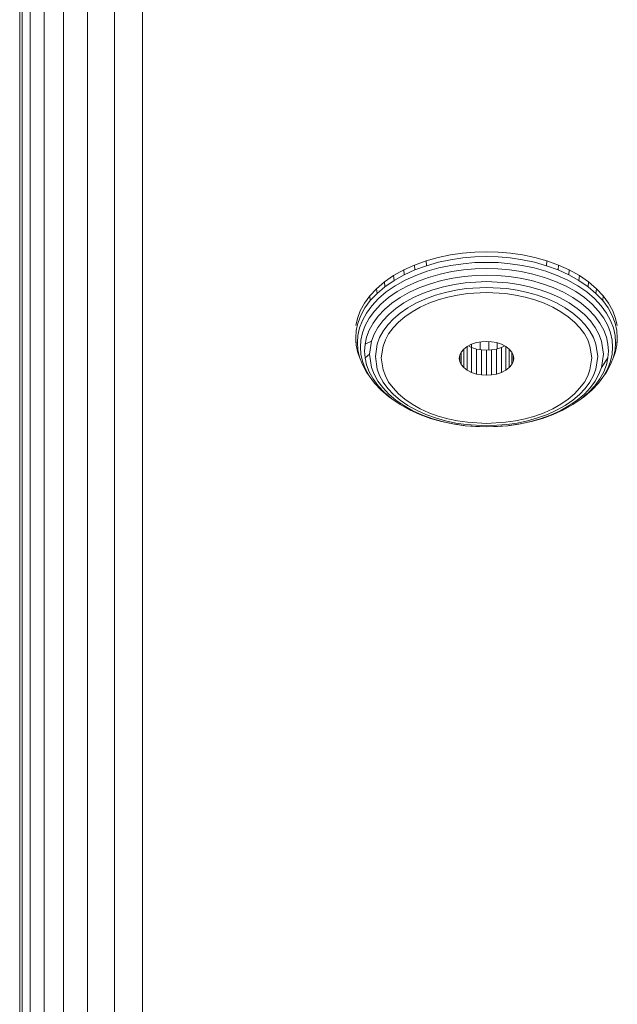
# Model space of a CAD drawing. Units: millimetres. Extents: x -193 to 578302, y 113 to 596964.
# Drawn here: x 5132 to 5164, y 1919 to 1971 of the extents above; entities that cross this region are included whole.
import ezdxf

# ---------------------------------------------------------------- set-up
doc = ezdxf.new("R2010")
doc.units = ezdxf.units.MM
doc.layers.add('Контур', color=7, linetype='Continuous', lineweight=15)

msp = doc.modelspace()

# ---------------------------------------------------------------- linework, layer by layer
at = {"layer": 'Контур'}
for p, q in [((5131.996, 2004.334), (5131.996, 1917.164)), ((5132.13, 2003.195), (5132.13, 1916.025)), ((5132.558, 2002.03), (5132.558, 1914.859)), ((5133.3, 2000.908), (5133.3, 1913.738)), ((5134.339, 1999.907), (5134.339, 1912.737)), ((5135.619, 1999.094), (5135.618, 1911.924)), ((5137.051, 1998.513), (5137.051, 1911.343)), ((5138.541, 1998.178), (5138.54, 1911.008)), ((5153.663, 1958.213), (5154.301, 1958.393)), ((5154.301, 1958.393), (5154.951, 1958.531)), ((5154.951, 1958.531), (5155.604, 1958.626)), ((5155.604, 1958.626), (5156.249, 1958.681)), ((5156.251, 1958.421), (5155.609, 1958.367)), ((5156.878, 1958.699), (5156.249, 1958.681)), ((5156.878, 1958.439), (5156.251, 1958.421)), ((5156.878, 1958.699), (5157.507, 1958.681)), ((5156.878, 1958.439), (5157.504, 1958.421)), ((5157.504, 1958.421), (5158.146, 1958.367)), ((5157.507, 1958.681), (5158.151, 1958.626)), ((5158.151, 1958.626), (5158.804, 1958.531)), ((5158.804, 1958.531), (5159.454, 1958.393)), ((5159.454, 1958.393), (5160.093, 1958.213)), ((5152.466, 1957.726), (5153.047, 1957.989)), ((5153.047, 1957.989), (5153.663, 1958.213)), ((5153.047, 1957.989), (5153.063, 1957.732)), ((5153.063, 1957.732), (5153.676, 1957.955)), ((5153.663, 1958.213), (5153.676, 1957.955)), ((5153.676, 1957.955), (5154.311, 1958.135)), ((5154.311, 1958.135), (5154.959, 1958.272)), ((5154.345, 1957.834), (5154.984, 1957.969)), ((5154.959, 1958.272), (5155.609, 1958.367)), ((5154.984, 1957.969), (5155.626, 1958.063)), ((5156.259, 1958.117), (5155.626, 1958.063)), ((5156.878, 1958.134), (5156.259, 1958.117)), ((5156.878, 1958.134), (5157.496, 1958.117)), ((5157.496, 1958.117), (5158.13, 1958.063)), ((5158.13, 1958.063), (5158.771, 1957.969)), ((5158.146, 1958.367), (5158.796, 1958.272)), ((5158.771, 1957.969), (5159.41, 1957.834)), ((5158.796, 1958.272), (5159.444, 1958.135)), ((5159.444, 1958.135), (5160.08, 1957.955)), ((5160.093, 1958.213), (5160.08, 1957.955)), ((5160.08, 1957.955), (5160.693, 1957.732)), ((5160.093, 1958.213), (5160.708, 1957.989)), ((5160.708, 1957.989), (5160.693, 1957.732)), ((5160.708, 1957.989), (5161.29, 1957.726)), ((5151.443, 1957.09), (5151.928, 1957.424)), ((5151.928, 1957.424), (5152.466, 1957.726)), ((5151.928, 1957.424), (5151.948, 1957.17)), ((5151.948, 1957.17), (5152.483, 1957.47)), ((5152.466, 1957.726), (5152.483, 1957.47)), ((5152.483, 1957.47), (5153.063, 1957.732)), ((5152.541, 1957.178), (5153.112, 1957.437)), ((5153.112, 1957.437), (5153.717, 1957.657)), ((5153.199, 1957.117), (5153.79, 1957.331)), ((5153.717, 1957.657), (5154.345, 1957.834)), ((5153.79, 1957.331), (5154.403, 1957.504)), ((5154.403, 1957.504), (5155.028, 1957.637)), ((5155.028, 1957.637), (5155.654, 1957.728)), ((5155.694, 1957.38), (5155.089, 1957.292)), ((5156.274, 1957.781), (5155.654, 1957.728)), ((5156.293, 1957.431), (5155.694, 1957.38)), ((5156.878, 1957.798), (5156.274, 1957.781)), ((5156.878, 1957.448), (5156.293, 1957.431)), ((5156.878, 1957.798), (5157.482, 1957.781)), ((5156.878, 1957.448), (5157.462, 1957.431)), ((5157.462, 1957.431), (5158.061, 1957.38)), ((5157.482, 1957.781), (5158.101, 1957.728)), ((5158.061, 1957.38), (5158.667, 1957.292)), ((5158.101, 1957.728), (5158.727, 1957.637)), ((5158.727, 1957.637), (5159.352, 1957.504)), ((5159.352, 1957.504), (5159.965, 1957.331)), ((5159.41, 1957.834), (5160.038, 1957.657)), ((5159.965, 1957.331), (5160.556, 1957.117)), ((5160.038, 1957.657), (5160.643, 1957.437)), ((5160.643, 1957.437), (5161.214, 1957.178)), ((5160.693, 1957.732), (5161.272, 1957.47)), ((5161.29, 1957.726), (5161.272, 1957.47)), ((5161.272, 1957.47), (5161.807, 1957.17)), ((5161.29, 1957.726), (5161.827, 1957.424)), ((5161.827, 1957.424), (5161.807, 1957.17)), ((5161.827, 1957.424), (5162.312, 1957.09)), ((5151.019, 1956.729), (5151.443, 1957.09)), ((5151.042, 1956.477), (5151.465, 1956.837)), ((5151.443, 1957.09), (5151.465, 1956.837)), ((5151.465, 1956.837), (5151.948, 1957.17)), ((5151.536, 1956.553), (5152.012, 1956.882)), ((5152.012, 1956.882), (5152.541, 1957.178)), ((5152.124, 1956.574), (5152.64, 1956.863)), ((5152.64, 1956.863), (5153.199, 1957.117)), ((5153.32, 1956.789), (5153.891, 1956.996)), ((5153.891, 1956.996), (5154.484, 1957.164)), ((5154.016, 1956.673), (5154.584, 1956.834)), ((5154.484, 1957.164), (5155.089, 1957.292)), ((5154.584, 1956.834), (5155.163, 1956.956)), ((5155.744, 1957.041), (5155.163, 1956.956)), ((5156.878, 1957.106), (5155.744, 1957.041)), ((5156.878, 1957.106), (5158.011, 1957.041)), ((5158.011, 1957.041), (5158.592, 1956.956)), ((5158.592, 1956.956), (5159.171, 1956.834)), ((5158.667, 1957.292), (5159.271, 1957.164)), ((5159.171, 1956.834), (5159.739, 1956.673)), ((5159.271, 1957.164), (5159.864, 1956.996)), ((5159.864, 1956.996), (5160.436, 1956.789)), ((5160.556, 1957.117), (5161.115, 1956.863)), ((5161.115, 1956.863), (5161.631, 1956.574)), ((5161.214, 1957.178), (5161.743, 1956.882)), ((5161.743, 1956.882), (5162.219, 1956.553)), ((5161.807, 1957.17), (5162.29, 1956.837)), ((5162.312, 1957.09), (5162.29, 1956.837)), ((5162.29, 1956.837), (5162.713, 1956.477)), ((5162.312, 1957.09), (5162.737, 1956.729)), ((5150.369, 1955.949), (5150.66, 1956.346)), ((5150.66, 1956.346), (5151.019, 1956.729)), ((5150.66, 1956.346), (5150.685, 1956.095)), ((5150.685, 1956.095), (5151.042, 1956.477)), ((5151.019, 1956.729), (5151.042, 1956.477)), ((5151.119, 1956.198), (5151.536, 1956.553)), ((5151.658, 1956.253), (5152.124, 1956.574)), ((5152.28, 1956.264), (5152.779, 1956.544)), ((5152.779, 1956.544), (5153.32, 1956.789)), ((5152.951, 1956.239), (5153.468, 1956.474)), ((5153.468, 1956.474), (5154.016, 1956.673)), ((5153.635, 1956.192), (5154.156, 1956.381)), ((5154.156, 1956.381), (5154.696, 1956.534)), ((5154.813, 1956.28), (5154.301, 1956.135)), ((5154.696, 1956.534), (5155.247, 1956.651)), ((5155.334, 1956.39), (5154.813, 1956.28)), ((5155.799, 1956.731), (5155.247, 1956.651)), ((5155.857, 1956.467), (5155.334, 1956.39)), ((5156.878, 1956.793), (5155.799, 1956.731)), ((5156.878, 1956.525), (5155.857, 1956.467)), ((5156.878, 1956.793), (5157.956, 1956.731)), ((5156.878, 1956.525), (5157.898, 1956.467)), ((5158.421, 1956.39), (5157.898, 1956.467)), ((5157.956, 1956.731), (5158.508, 1956.651)), ((5158.942, 1956.28), (5158.421, 1956.39)), ((5158.508, 1956.651), (5159.059, 1956.534)), ((5159.454, 1956.135), (5158.942, 1956.28)), ((5159.059, 1956.534), (5159.599, 1956.381)), ((5159.599, 1956.381), (5160.12, 1956.192)), ((5159.739, 1956.673), (5160.287, 1956.474)), ((5160.287, 1956.474), (5160.805, 1956.239)), ((5160.436, 1956.789), (5160.976, 1956.544)), ((5160.976, 1956.544), (5161.475, 1956.264)), ((5161.631, 1956.574), (5162.097, 1956.253)), ((5162.219, 1956.553), (5162.637, 1956.198)), ((5162.737, 1956.729), (5162.713, 1956.477)), ((5162.713, 1956.477), (5163.07, 1956.095)), ((5162.737, 1956.729), (5163.096, 1956.346)), ((5163.096, 1956.346), (5163.07, 1956.095)), ((5163.096, 1956.346), (5163.386, 1955.949)), ((5150.148, 1955.545), (5150.369, 1955.949)), ((5150.395, 1955.7), (5150.685, 1956.095)), ((5150.48, 1955.432), (5150.766, 1955.822)), ((5150.766, 1955.822), (5151.119, 1956.198)), ((5150.906, 1955.538), (5151.251, 1955.906)), ((5151.251, 1955.906), (5151.658, 1956.253)), ((5151.435, 1955.617), (5151.83, 1955.953)), ((5151.83, 1955.953), (5152.28, 1956.264)), ((5152.041, 1955.674), (5152.472, 1955.971)), ((5152.472, 1955.971), (5152.951, 1956.239)), ((5152.687, 1955.714), (5153.143, 1955.969)), ((5153.143, 1955.969), (5153.635, 1956.192)), ((5153.808, 1955.957), (5153.342, 1955.745)), ((5154.301, 1956.135), (5153.808, 1955.957)), ((5159.947, 1955.957), (5159.454, 1956.135)), ((5160.413, 1955.745), (5159.947, 1955.957)), ((5160.12, 1956.192), (5160.613, 1955.969)), ((5160.613, 1955.969), (5161.068, 1955.714)), ((5160.805, 1956.239), (5161.283, 1955.971)), ((5161.283, 1955.971), (5161.714, 1955.674)), ((5161.475, 1956.264), (5161.926, 1955.953)), ((5161.926, 1955.953), (5162.32, 1955.617)), ((5162.097, 1956.253), (5162.505, 1955.906)), ((5162.505, 1955.906), (5162.849, 1955.538)), ((5162.637, 1956.198), (5162.99, 1955.822)), ((5162.99, 1955.822), (5163.275, 1955.432)), ((5163.07, 1956.095), (5163.36, 1955.7)), ((5163.386, 1955.949), (5163.607, 1955.545)), ((5149.994, 1955.139), (5150.148, 1955.545)), ((5150.022, 1954.894), (5150.175, 1955.298)), ((5150.175, 1955.298), (5150.395, 1955.7)), ((5150.263, 1955.034), (5150.48, 1955.432)), ((5150.627, 1955.157), (5150.906, 1955.538)), ((5150.832, 1954.894), (5151.102, 1955.262)), ((5151.102, 1955.262), (5151.435, 1955.617)), ((5151.343, 1955.012), (5151.663, 1955.352)), ((5151.663, 1955.352), (5152.041, 1955.674)), ((5151.918, 1955.125), (5152.277, 1955.431)), ((5152.523, 1955.236), (5152.183, 1954.946)), ((5152.277, 1955.431), (5152.687, 1955.714)), ((5152.911, 1955.504), (5152.523, 1955.236)), ((5153.342, 1955.745), (5152.911, 1955.504)), ((5160.844, 1955.504), (5160.413, 1955.745)), ((5161.232, 1955.236), (5160.844, 1955.504)), ((5161.068, 1955.714), (5161.478, 1955.431)), ((5161.573, 1954.946), (5161.232, 1955.236)), ((5161.478, 1955.431), (5161.837, 1955.125)), ((5161.714, 1955.674), (5162.092, 1955.352)), ((5162.092, 1955.352), (5162.412, 1955.012)), ((5162.32, 1955.617), (5162.653, 1955.262)), ((5162.653, 1955.262), (5162.923, 1954.894)), ((5162.849, 1955.538), (5163.128, 1955.157)), ((5163.275, 1955.432), (5163.493, 1955.034)), ((5163.36, 1955.7), (5163.58, 1955.298)), ((5163.58, 1955.298), (5163.733, 1954.894)), ((5163.607, 1955.545), (5163.761, 1955.139)), ((5149.911, 1954.763), (5149.994, 1955.139)), ((5149.934, 1954.494), (5150.022, 1954.894)), ((5150.112, 1954.635), (5150.263, 1955.034)), ((5150.267, 1954.379), (5150.414, 1954.768)), ((5150.414, 1954.768), (5150.627, 1955.157)), ((5150.627, 1954.518), (5150.832, 1954.894)), ((5151.085, 1954.658), (5151.343, 1955.012)), ((5151.368, 1954.465), (5151.614, 1954.801)), ((5151.614, 1954.801), (5151.918, 1955.125)), ((5152.183, 1954.946), (5151.895, 1954.639)), ((5161.86, 1954.639), (5161.573, 1954.946)), ((5161.837, 1955.125), (5162.141, 1954.801)), ((5162.141, 1954.801), (5162.387, 1954.465)), ((5162.412, 1955.012), (5162.67, 1954.658)), ((5162.923, 1954.894), (5163.129, 1954.518)), ((5163.128, 1955.157), (5163.341, 1954.768)), ((5163.341, 1954.768), (5163.488, 1954.379)), ((5163.493, 1955.034), (5163.643, 1954.635)), ((5163.733, 1954.894), (5163.821, 1954.494)), ((5163.761, 1955.139), (5163.842, 1954.77)), ((5149.906, 1954.105), (5149.934, 1954.494)), ((5149.997, 1953.857), (5150.025, 1954.241)), ((5150.025, 1954.241), (5150.112, 1954.635)), ((5150.182, 1953.994), (5150.267, 1954.379)), ((5150.484, 1954.141), (5150.627, 1954.518)), ((5150.751, 1953.937), (5150.888, 1954.299)), ((5150.888, 1954.299), (5151.085, 1954.658)), ((5151.181, 1954.123), (5151.368, 1954.465)), ((5151.662, 1954.321), (5151.485, 1953.997)), ((5151.895, 1954.639), (5151.662, 1954.321)), ((5162.093, 1954.321), (5161.86, 1954.639)), ((5162.27, 1953.997), (5162.093, 1954.321)), ((5162.387, 1954.465), (5162.575, 1954.123)), ((5162.67, 1954.658), (5162.867, 1954.299)), ((5163.004, 1953.937), (5162.867, 1954.299)), ((5163.129, 1954.518), (5163.271, 1954.141)), ((5163.488, 1954.379), (5163.573, 1953.994)), ((5163.643, 1954.635), (5163.73, 1954.241)), ((5163.73, 1954.241), (5163.758, 1953.857)), ((5163.821, 1954.494), (5163.849, 1954.105)), ((5149.934, 1953.716), (5149.906, 1954.105)), ((5149.906, 1953.955), (5149.934, 1953.716)), ((5150.022, 1953.316), (5149.934, 1953.716)), ((5150.025, 1953.473), (5149.997, 1953.857)), ((5150.155, 1953.619), (5150.182, 1953.994)), ((5150.376, 1953.406), (5150.402, 1953.769)), ((5150.402, 1953.769), (5150.484, 1954.141)), ((5150.402, 1953.769), (5150.751, 1953.937)), ((5150.647, 1953.233), (5150.751, 1953.937)), ((5150.952, 1953.109), (5151.051, 1953.779)), ((5151.051, 1953.779), (5151.181, 1954.123)), ((5151.362, 1953.672), (5151.268, 1953.038)), ((5151.485, 1953.997), (5151.362, 1953.672)), ((5155.664, 1953.509), (5155.852, 1953.653)), ((5155.852, 1953.653), (5156.084, 1953.77)), ((5155.852, 1952.378), (5155.852, 1953.653)), ((5156.084, 1953.593), (5155.909, 1953.681)), ((5156.076, 1953.597), (5156.076, 1953.766)), ((5156.084, 1953.77), (5156.344, 1953.854)), ((5156.344, 1953.854), (5156.614, 1953.902)), ((5156.541, 1953.474), (5156.541, 1953.889)), ((5156.878, 1953.917), (5156.614, 1953.902)), ((5157.141, 1953.902), (5156.878, 1953.917)), ((5156.996, 1953.453), (5156.996, 1953.91)), ((5157.141, 1953.902), (5157.411, 1953.854)), ((5157.411, 1953.854), (5157.671, 1953.77)), ((5157.451, 1953.522), (5157.451, 1953.841)), ((5157.671, 1953.77), (5157.903, 1953.653)), ((5157.847, 1953.681), (5157.671, 1953.593)), ((5157.903, 1952.378), (5157.903, 1953.653)), ((5157.903, 1953.653), (5158.091, 1953.509)), ((5162.393, 1953.672), (5162.27, 1953.997)), ((5162.487, 1953.038), (5162.393, 1953.672)), ((5162.575, 1954.123), (5162.704, 1953.779)), ((5162.704, 1953.779), (5162.803, 1953.109)), ((5163.108, 1953.233), (5163.004, 1953.937)), ((5163.271, 1954.141), (5163.353, 1953.769)), ((5163.353, 1953.769), (5163.38, 1953.406)), ((5163.573, 1953.994), (5163.6, 1953.619)), ((5163.758, 1953.857), (5163.73, 1953.473)), ((5163.821, 1953.716), (5163.733, 1953.316)), ((5163.849, 1954.105), (5163.821, 1953.716)), ((5163.849, 1953.955), (5163.821, 1953.716)), ((5150.022, 1953.316), (5150.112, 1953.079)), ((5150.112, 1953.079), (5150.025, 1953.473)), ((5150.182, 1953.243), (5150.155, 1953.619)), ((5150.267, 1952.858), (5150.182, 1953.243)), ((5150.402, 1953.042), (5150.376, 1953.406)), ((5150.402, 1953.042), (5150.647, 1953.233)), ((5150.647, 1953.233), (5150.751, 1952.528)), ((5155.428, 1953.016), (5155.452, 1953.18)), ((5155.452, 1953.18), (5155.529, 1953.348)), ((5155.452, 1952.852), (5155.452, 1953.18)), ((5155.529, 1953.348), (5155.664, 1953.509)), ((5155.529, 1952.684), (5155.529, 1953.348)), ((5155.664, 1952.522), (5155.664, 1953.509)), ((5156.084, 1952.261), (5156.084, 1953.593)), ((5156.344, 1953.509), (5156.084, 1953.593)), ((5156.344, 1952.178), (5156.344, 1953.509)), ((5156.614, 1953.461), (5156.344, 1953.509)), ((5156.614, 1952.129), (5156.614, 1953.461)), ((5156.878, 1953.446), (5156.614, 1953.461)), ((5156.878, 1953.446), (5157.141, 1953.461)), ((5156.878, 1952.114), (5156.878, 1953.446)), ((5157.411, 1953.509), (5157.141, 1953.461)), ((5157.141, 1952.129), (5157.141, 1953.461)), ((5157.671, 1953.593), (5157.411, 1953.509)), ((5157.411, 1952.178), (5157.411, 1953.509)), ((5157.671, 1952.261), (5157.671, 1953.593)), ((5158.091, 1952.522), (5158.091, 1953.509)), ((5158.091, 1953.509), (5158.226, 1953.348)), ((5158.226, 1952.684), (5158.226, 1953.348)), ((5158.226, 1953.348), (5158.303, 1953.18)), ((5158.303, 1952.852), (5158.303, 1953.18)), ((5158.303, 1953.18), (5158.328, 1953.016)), ((5163.108, 1953.233), (5163.004, 1952.528)), ((5163.38, 1953.406), (5163.353, 1953.042)), ((5163.573, 1953.243), (5163.488, 1952.858)), ((5163.6, 1953.619), (5163.573, 1953.243)), ((5163.73, 1953.473), (5163.643, 1953.079)), ((5163.733, 1953.316), (5163.643, 1953.079)), ((5150.263, 1952.68), (5150.112, 1953.079)), ((5150.48, 1952.283), (5150.263, 1952.68)), ((5150.414, 1952.469), (5150.267, 1952.858)), ((5150.484, 1952.67), (5150.402, 1953.042)), ((5150.627, 1952.294), (5150.484, 1952.67)), ((5151.051, 1952.439), (5150.952, 1953.109)), ((5151.268, 1953.038), (5151.362, 1952.403)), ((5155.452, 1952.852), (5155.428, 1953.016)), ((5155.529, 1952.684), (5155.452, 1952.852)), ((5155.664, 1952.522), (5155.529, 1952.684)), ((5158.226, 1952.684), (5158.091, 1952.522)), ((5158.303, 1952.852), (5158.226, 1952.684)), ((5158.328, 1953.016), (5158.303, 1952.852)), ((5162.393, 1952.403), (5162.487, 1953.038)), ((5162.803, 1953.109), (5162.704, 1952.439)), ((5163.353, 1953.042), (5163.004, 1952.528)), ((5163.271, 1952.67), (5163.129, 1952.294)), ((5163.353, 1953.042), (5163.271, 1952.67)), ((5163.493, 1952.68), (5163.275, 1952.283)), ((5163.488, 1952.858), (5163.341, 1952.469)), ((5163.643, 1953.079), (5163.493, 1952.68)), ((5150.627, 1952.08), (5150.414, 1952.469)), ((5150.48, 1952.283), (5150.627, 1952.08)), ((5150.832, 1951.918), (5150.627, 1952.294)), ((5150.906, 1951.699), (5150.627, 1952.08)), ((5150.751, 1952.528), (5150.888, 1952.167)), ((5151.085, 1951.807), (5150.888, 1952.167)), ((5151.181, 1952.096), (5151.051, 1952.439)), ((5151.368, 1951.753), (5151.181, 1952.096)), ((5151.362, 1952.403), (5151.485, 1952.078)), ((5151.485, 1952.078), (5151.662, 1951.755)), ((5155.852, 1952.378), (5155.664, 1952.522)), ((5156.084, 1952.261), (5155.852, 1952.378)), ((5156.344, 1952.178), (5156.084, 1952.261)), ((5156.614, 1952.129), (5156.344, 1952.178)), ((5156.878, 1952.114), (5156.614, 1952.129)), ((5156.878, 1952.114), (5157.141, 1952.129)), ((5157.411, 1952.178), (5157.141, 1952.129)), ((5157.671, 1952.261), (5157.411, 1952.178)), ((5157.903, 1952.378), (5157.671, 1952.261)), ((5158.091, 1952.522), (5157.903, 1952.378)), ((5162.093, 1951.755), (5162.27, 1952.078)), ((5162.27, 1952.078), (5162.393, 1952.403)), ((5162.575, 1952.096), (5162.387, 1951.753)), ((5162.704, 1952.439), (5162.575, 1952.096)), ((5162.867, 1952.167), (5162.67, 1951.807)), ((5163.128, 1952.08), (5162.849, 1951.699)), ((5163.004, 1952.528), (5162.867, 1952.167)), ((5163.129, 1952.294), (5162.923, 1951.918)), ((5163.341, 1952.469), (5163.128, 1952.08)), ((5163.275, 1952.283), (5163.128, 1952.08)), ((5151.102, 1951.549), (5150.832, 1951.918)), ((5151.251, 1951.332), (5150.906, 1951.699)), ((5151.343, 1951.454), (5151.085, 1951.807)), ((5151.435, 1951.194), (5151.102, 1951.549)), ((5151.614, 1951.417), (5151.368, 1951.753)), ((5151.662, 1951.755), (5151.895, 1951.436)), ((5161.86, 1951.436), (5162.093, 1951.755)), ((5162.387, 1951.753), (5162.141, 1951.417)), ((5162.653, 1951.549), (5162.32, 1951.194)), ((5162.67, 1951.807), (5162.412, 1951.454)), ((5162.849, 1951.699), (5162.505, 1951.332)), ((5162.923, 1951.918), (5162.653, 1951.549)), ((5151.658, 1950.985), (5151.251, 1951.332)), ((5151.663, 1951.113), (5151.343, 1951.454)), ((5151.83, 1950.858), (5151.435, 1951.194)), ((5151.918, 1951.094), (5151.614, 1951.417)), ((5152.041, 1950.792), (5151.663, 1951.113)), ((5151.895, 1951.436), (5152.183, 1951.13)), ((5152.277, 1950.787), (5151.918, 1951.094)), ((5152.183, 1951.13), (5152.523, 1950.84)), ((5161.232, 1950.84), (5161.573, 1951.13)), ((5161.837, 1951.094), (5161.478, 1950.787)), ((5161.573, 1951.13), (5161.86, 1951.436)), ((5162.092, 1951.113), (5161.714, 1950.792)), ((5162.141, 1951.417), (5161.837, 1951.094)), ((5162.32, 1951.194), (5161.926, 1950.858)), ((5162.412, 1951.454), (5162.092, 1951.113)), ((5162.505, 1951.332), (5162.097, 1950.985)), ((5151.658, 1950.985), (5151.83, 1950.858)), ((5152.28, 1950.548), (5151.83, 1950.858)), ((5152.472, 1950.494), (5152.041, 1950.792)), ((5152.687, 1950.505), (5152.277, 1950.787)), ((5152.779, 1950.268), (5152.28, 1950.548)), ((5152.523, 1950.84), (5152.911, 1950.572)), ((5153.143, 1950.249), (5152.687, 1950.505)), ((5152.911, 1950.572), (5153.342, 1950.331)), ((5160.413, 1950.331), (5160.844, 1950.572)), ((5161.068, 1950.505), (5160.613, 1950.249)), ((5160.844, 1950.572), (5161.232, 1950.84)), ((5161.475, 1950.548), (5160.976, 1950.268)), ((5161.478, 1950.787), (5161.068, 1950.505)), ((5161.714, 1950.792), (5161.283, 1950.494)), ((5161.926, 1950.858), (5161.475, 1950.548)), ((5162.097, 1950.985), (5161.926, 1950.858)), ((5152.951, 1950.226), (5152.472, 1950.494)), ((5153.32, 1950.023), (5152.779, 1950.268)), ((5153.468, 1949.991), (5152.951, 1950.226)), ((5153.635, 1950.026), (5153.143, 1950.249)), ((5153.891, 1949.815), (5153.32, 1950.023)), ((5153.342, 1950.331), (5153.808, 1950.119)), ((5154.016, 1949.793), (5153.468, 1949.991)), ((5154.156, 1949.837), (5153.635, 1950.026)), ((5153.808, 1950.119), (5154.301, 1949.941)), ((5159.454, 1949.941), (5159.947, 1950.119)), ((5160.12, 1950.026), (5159.599, 1949.837)), ((5160.287, 1949.991), (5159.739, 1949.793)), ((5160.436, 1950.023), (5159.864, 1949.815)), ((5159.947, 1950.119), (5160.413, 1950.331)), ((5160.613, 1950.249), (5160.12, 1950.026)), ((5160.805, 1950.226), (5160.287, 1949.991)), ((5160.976, 1950.268), (5160.436, 1950.023)), ((5161.283, 1950.494), (5160.805, 1950.226)), ((5154.484, 1949.648), (5153.891, 1949.815)), ((5154.584, 1949.632), (5154.016, 1949.793)), ((5154.696, 1949.684), (5154.156, 1949.837)), ((5154.301, 1949.941), (5154.813, 1949.796)), ((5155.089, 1949.52), (5154.484, 1949.648)), ((5155.163, 1949.509), (5154.584, 1949.632)), ((5155.247, 1949.568), (5154.696, 1949.684)), ((5154.813, 1949.796), (5155.334, 1949.685)), ((5155.694, 1949.431), (5155.089, 1949.52)), ((5155.744, 1949.425), (5155.163, 1949.509)), ((5155.799, 1949.487), (5155.247, 1949.568)), ((5155.334, 1949.685), (5155.857, 1949.609)), ((5156.878, 1949.425), (5155.799, 1949.487)), ((5156.878, 1949.551), (5155.857, 1949.609)), ((5156.878, 1949.551), (5157.898, 1949.609)), ((5156.878, 1949.425), (5157.956, 1949.487)), ((5157.898, 1949.609), (5158.421, 1949.685)), ((5157.956, 1949.487), (5158.508, 1949.568)), ((5158.011, 1949.425), (5158.592, 1949.509)), ((5158.061, 1949.431), (5158.667, 1949.52)), ((5158.421, 1949.685), (5158.942, 1949.796)), ((5159.059, 1949.684), (5158.508, 1949.568)), ((5159.171, 1949.632), (5158.592, 1949.509)), ((5159.271, 1949.648), (5158.667, 1949.52)), ((5158.942, 1949.796), (5159.454, 1949.941)), ((5159.599, 1949.837), (5159.059, 1949.684)), ((5159.739, 1949.793), (5159.171, 1949.632)), ((5159.864, 1949.815), (5159.271, 1949.648)), ((5155.744, 1949.425), (5155.694, 1949.431)), ((5156.878, 1949.36), (5155.744, 1949.425)), ((5156.293, 1949.38), (5155.744, 1949.425)), ((5156.878, 1949.36), (5156.293, 1949.38)), ((5156.878, 1949.36), (5158.011, 1949.425)), ((5156.878, 1949.36), (5157.462, 1949.38)), ((5157.462, 1949.38), (5158.011, 1949.425)), ((5158.011, 1949.425), (5158.061, 1949.431))]:
    msp.add_line(p, q, dxfattribs=at)

doc.saveas('drawing.dxf')
